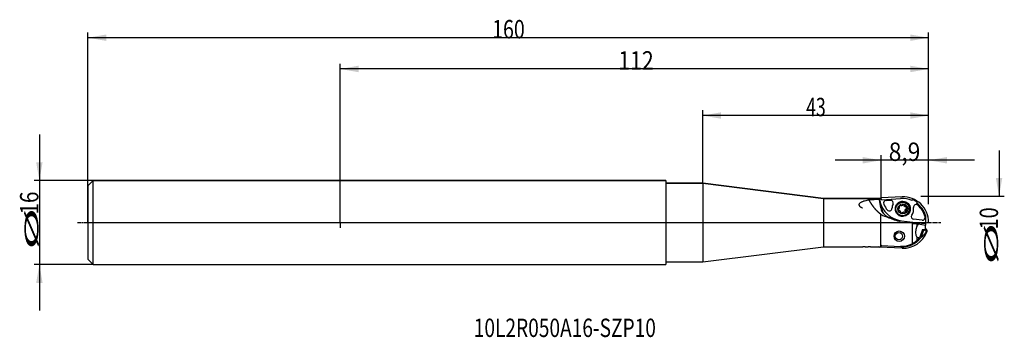
# Model space of a CAD drawing. Units: millimetres. Extents: x 199 to 387, y 344 to 405.
import ezdxf

# ---------------------------------------------------------------- set-up
doc = ezdxf.new("R2010")
doc.units = ezdxf.units.MM
doc.linetypes.add('CENTER2', pattern=[1.125, 0.75, -0.125, 0.125, -0.125])
for name, color, linetype in [('1', 4, 'Continuous'), ('2', 7, 'Continuous'), ('4', 2, 'CENTER2'), ('80', 6, 'Continuous'), ('81', 3, 'Continuous'), ('CUT', 1, 'Continuous'), ('NOCUT', 7, 'Continuous'), ('SK1', 4, 'Continuous'), ('SK2', 7, 'Continuous'), ('SK4', 2, 'CENTER2'), ('SK6', 5, 'Continuous')]:
    doc.layers.add(name, color=color, linetype=linetype)
doc.styles.add('cesky', font='simplex.shx')

msp = doc.modelspace()

# ---------------------------------------------------------------- linework, layer by layer
at = {"layer": '1'}
for p, q in [((329.17, 373.51), (322.17, 373.51)), ((352.17, 370.61), (329.17, 373.51)), ((329.17, 373.51), (329.17, 366.01)), ((361.53, 370.61), (352.17, 370.61)), ((352.17, 370.61), (352.17, 361.41)), ((362.87, 370.61), (362.22, 370.61)), ((363.05, 368.79), (362.81, 370.41)), ((362.9, 370.4), (362.85, 370.19)), ((362.88, 370.35), (362.85, 370.19)), ((362.88, 370.35), (362.9, 370.4)), ((363.13, 370.71), (362.9, 370.4)), ((362.95, 370.59), (362.96, 370.48)), ((367.13, 370.89), (363.13, 370.71)), ((363.14, 369.26), (363.21, 368.84)), ((364.07, 370.2), (364.93, 370.24)), ((366.83, 369.26), (367, 369.26)), ((367.24, 369.91), (367.15, 369.91)), ((363, 367.52), (363, 361.41)), ((363.19, 369.16), (363.24, 369.07)), ((366.62, 368.24), (366.51, 368.24)), ((367.15, 367.31), (367.24, 367.31)), ((367.52, 367.97), (367.36, 367.97)), ((367.74, 368.99), (367.9, 368.99)), ((367.85, 368.99), (367.86, 368.99)), ((368.04, 368.61), (367.87, 368.61)), ((329.17, 366.01), (329.17, 358.51)), ((364.97, 367.01), (365.06, 367.01)), ((367.03, 366.35), (371.34, 365.85)), ((369.04, 365.88), (369.04, 361.94)), ((370.97, 366.45), (369.31, 366.64)), ((369.91, 365.77), (369.91, 365.28)), ((370.18, 365.74), (371.57, 365.54)), ((371.34, 365.85), (372.17, 366.06)), ((371.46, 365.88), (371.57, 365.87)), ((371.57, 365.91), (371.57, 365.87)), ((371.57, 365.87), (371.57, 365.54)), ((371.57, 364.81), (371.57, 365.54)), ((370.99, 364.7), (370.52, 363.2)), ((371.11, 364.39), (370.75, 363.23)), ((370.99, 364.7), (371.25, 364.67)), ((371.19, 364.61), (371.28, 364.62)), ((371.25, 364.67), (371.55, 364.7)), ((371.28, 364.62), (371.41, 364.68)), ((371.28, 364.62), (371.64, 364.44)), ((371.57, 364.83), (371.66, 364.81)), ((371.57, 364.77), (371.66, 364.81)), ((371.57, 364.81), (371.57, 364.73)), ((371.64, 364.44), (371.84, 364.47)), ((371.64, 364.44), (371.75, 364.27)), ((371.66, 364.81), (371.84, 364.47)), ((371.84, 364.47), (371.85, 364.26)), ((369.91, 363.2), (369.91, 362.52)), ((329.17, 358.51), (352.17, 361.41)), ((352.17, 361.41), (359.53, 361.41)), ((360.22, 361.41), (360.53, 361.41)), ((361.22, 361.41), (362.38, 361.41)), ((362.8, 361.33), (362.6, 361.41)), ((362.72, 361.41), (362.8, 361.33)), ((367.13, 361.13), (362.8, 361.33)), ((366.88, 361.37), (363.13, 361.54)), ((322.17, 358.51), (329.17, 358.51))]:
    msp.add_line(p, q, dxfattribs=at)
for centre, major_axis, ratio, start_param, end_param in [((370.45, 366.01), (-26.09, 0), 0.176327, 5.009292, 5.0901), ((363.68, 366.01), (-0.68, 4.6), 0.167422, 0.064118, 0.272151), ((367.57, 371.22), (0, 4.9), 0.984808, 1.781787, 3.029064), ((364.48, 371), (-0.24, 3.05), 0.564499, 1.793856, 2.173678), ((363.58, 366.01), (-0.72, 4.6), 0.172186, 6.167204, 6.256073), ((362.38, 366.01), (-26.09, 0), 0.176327, 4.688898, 4.693027), ((364.09, 369.7), (0, -0.5), 0.984808, 3.186144, 5.118478), ((367.57, 371.22), (0, -4.35), 0.984808, 5.118478, 5.423417), ((364.95, 369.74), (0, -0.5), 0.984808, 1.12429, 3.186144), ((367.26, 368.61), (0, 2.1), 0.984808, 1.12429, 1.535378), ((367.15, 368.61), (0, -1.3), 0.984808, 3.141671, 6.283165), ((367.17, 368.61), (0, 1.4), 0.984808, 2.649619, 6.283185), ((367.17, 368.61), (0, 1.4), 0.984808, 0, 0.491934), ((366.92, 368.97), (0, -0.384), 0.984808, 3.465639, 4.372726), ((366.82, 369.27), (0, -0.067), 0.984808, 2.086586, 3.465639), ((366.94, 369.33), (0, -0.067), 0.984808, 5.228179, 6.083633), ((367, 369.64), (0, -0.384), 0.984808, 6.083633, 6.990719), ((367.35, 365.99), (0, 4.9), 0.984808, 4.725863, 6.327737), ((367.2, 369.4), (0, -0.067), 0.984808, 0.707534, 1.562988), ((367.33, 369.4), (0, -0.067), 0.984808, 3.325528, 4.70458), ((367.39, 369.09), (0, -0.384), 0.984808, 2.418441, 3.325528), ((367.6, 369.33), (0, -0.067), 0.984808, 1.039389, 2.418441), ((367.71, 369.26), (0, -0.067), 0.984808, 4.180982, 5.036435), ((368.01, 369.36), (0, -0.384), 0.984808, 5.036435, 5.943522), ((369.8, 368.93), (0, -0.5), 0.984808, 2.438904, 4.834051), ((367.35, 365.99), (0, -4.35), 0.984808, 1.821913, 2.438904), ((364.91, 369.07), (0, 1.91), 0.984808, 1.720067, 2.442789), ((368.5, 365.1), (-12.21, 4.7), 0.022448, 4.966198, 5.163566), ((364.91, 368.48), (0, 1.5), 0.984808, 2.183308, 3.192364), ((364.7, 368.71), (0, -0.5), 0.984808, 5.423417, 7.818564), ((366.79, 368.49), (0, -0.384), 0.984808, 4.512836, 5.419923), ((366.49, 368.55), (0, -0.067), 0.984808, 3.133784, 4.512836), ((366.49, 368.69), (0, -0.067), 0.984808, 6.275377, 7.13083), ((366.56, 368.28), (0, -0.067), 0.984808, 5.419923, 6.798975), ((366.25, 368.9), (0, -0.384), 0.984808, 0.847645, 1.754732), ((366.63, 369.07), (0, -0.067), 0.984808, 4.372726, 5.751778), ((366.56, 368.96), (0, -0.067), 0.984808, 1.754732, 2.610185), ((366.62, 368.17), (0, -0.067), 0.984808, 2.801929, 3.657383), ((366.52, 367.87), (0, -0.384), 0.984808, 1.894842, 2.801929), ((366.93, 367.9), (0, -0.067), 0.984808, 4.180982, 5.560034), ((366.81, 367.97), (0, -0.067), 0.984808, 1.039389, 1.894842), ((367.13, 368.14), (0, -0.384), 0.984808, 5.560034, 6.467121), ((367.19, 367.83), (0, -0.067), 0.984808, 0.183935, 1.562988), ((367.32, 367.83), (0, -0.067), 0.984808, 3.849127, 4.70458), ((367.52, 367.59), (0, -0.384), 0.984808, 2.94204, 3.849127), ((367.59, 367.9), (0, -0.067), 0.984808, 2.086586, 2.94204), ((367.7, 367.96), (0, -0.067), 0.984808, 5.228179, 6.607231), ((367.6, 368.26), (0, -0.384), 0.984808, 0.324046, 1.231133), ((367.9, 369.06), (0, -0.067), 0.984808, 5.943522, 6.798975), ((368.27, 368.33), (0, -0.384), 0.984808, 3.989238, 4.896324), ((367.96, 368.27), (0, -0.067), 0.984808, 4.896324, 5.751778), ((367.9, 368.16), (0, -0.067), 0.984808, 1.231133, 2.610185), ((367.97, 368.94), (0, -0.067), 0.984808, 2.27833, 3.657383), ((368.04, 368.54), (0, -0.067), 0.984808, 3.133784, 3.989238), ((367.73, 368.74), (0, -0.384), 0.984808, 1.371244, 2.27833), ((368.04, 368.68), (0, -0.067), 0.984808, 6.275377, 7.654429), ((369.37, 367.14), (0, -0.5), 0.984808, 4.108803, 6.170657), ((367.26, 368.61), (0, 2.1), 0.984808, 4.108803, 4.834051), ((364.67, 368.48), (0, 1.5), 0.984808, 3.22396, 3.350552), ((367.25, 371.25), (0, 4.85), 0.984808, 2.647796, 2.934438), ((367.1, 371.25), (0, -4.72), 0.984808, 5.830182, 5.882116), ((370.68, 364.8), (-0.57, -1.65), 0.492403, 4.283781, 4.667968), ((367.17, 366.01), (4.57, -0.51), 0.019499, 0.856438, 0.932131), ((371.02, 366.95), (0, -0.5), 0.984808, 6.170657, 8.105099), ((367.35, 366.02), (0, 4.9), 0.984808, 3.097041, 4.344318), ((371.59, 365.46), (-1.43, -2.49), 0.509109, 5.063386, 6.04966), ((367.07, 365.58), (-4.86, 0.75), 0.615145, 2.520796, 2.947765), ((370.68, 364.8), (-0.57, -1.65), 0.492403, 1.679147, 1.743942), ((367.1, 365.6), (4.51, -0.79), 0.179958, 6.13493, 6.175372), ((367.03, 366.01), (0, -4.52), 0.984808, 6.239075, 6.748153), ((367.08, 366.02), (0, 4.65), 0.984808, 3.097041, 4.040055), ((370.68, 364.8), (-0.57, -1.65), 0.492403, 5.977406, 6.735071), ((367.03, 366.01), (0, -4.52), 0.984808, 0.702107, 0.900822), ((362.38, 366.01), (-26.09, 0), 0.176327, 1.570797, 1.594287)]:
    msp.add_ellipse(centre, major_axis=major_axis, ratio=ratio, start_param=start_param, end_param=end_param, dxfattribs=at)
for centre, major_axis in [((367.26, 368.61), (0, 1.44)), ((367.24, 368.61), (0, 1.3)), ((367.26, 368.61), (0, 0.95)), ((366.58, 363.4), (0, 1)), ((366.52, 363.4), (0, 0.7))]:
    msp.add_ellipse(centre, major_axis=major_axis, ratio=0.984808, dxfattribs=at)
for points, degree, knots in [([(360.83, 370.28), (360.68, 370.26), (360.54, 370.23), (360.26, 370.18), (360.12, 370.14), (359.92, 370.09), (359.86, 370.07), (359.72, 370.03), (359.66, 370.01), (359.54, 369.96), (359.47, 369.93), (359.39, 369.89), (359.36, 369.88), (359.3, 369.85), (359.27, 369.83), (359.19, 369.79), (359.14, 369.75), (359.07, 369.69), (359.05, 369.67), (359.01, 369.63), (358.99, 369.61), (358.96, 369.57), (358.95, 369.54), (358.93, 369.5), (358.93, 369.49), (358.92, 369.47), (358.92, 369.45), (358.91, 369.41), (358.91, 369.39), (358.91, 369.35), (358.92, 369.33), (358.92, 369.31), (358.93, 369.29), (358.94, 369.25), (358.96, 369.23), (358.98, 369.19), (358.99, 369.18), (359.01, 369.15), (359.02, 369.14), (359.05, 369.1), (359.08, 369.08), (359.12, 369.05), (359.13, 369.04), (359.16, 369.02), (359.17, 369.01), (359.22, 368.98), (359.25, 368.96), (359.31, 368.92), (359.34, 368.9), (359.41, 368.87), (359.44, 368.86), (359.51, 368.83), (359.55, 368.81), (359.58, 368.8)], 3, [0, 0, 0, 0, 0.125, 0.125, 0.25, 0.25, 0.3125, 0.3125, 0.375, 0.375, 0.4375, 0.4375, 0.46875, 0.46875, 0.5, 0.5, 0.5625, 0.5625, 0.59375, 0.59375, 0.625, 0.625, 0.65625, 0.65625, 0.671875, 0.671875, 0.6875, 0.6875, 0.71875, 0.71875, 0.734375, 0.734375, 0.75, 0.75, 0.78125, 0.78125, 0.796875, 0.796875, 0.8125, 0.8125, 0.84375, 0.84375, 0.859375, 0.859375, 0.875, 0.875, 0.90625, 0.90625, 0.9375, 0.9375, 0.96875, 0.96875, 1, 1, 1, 1]), ([(360.83, 370.28), (361.17, 369.62), (361.62, 369.04), (362.11, 368.41), (362.71, 367.89), (363.06, 367.59), (363.45, 367.33)], 2, [0, 0, 0, 0.376638, 0.376638, 0.770122, 0.770122, 1, 1, 1]), ([(362.22, 370.61), (362.22, 370.61), (362.22, 370.61), (362.22, 370.61), (362.22, 370.61), (362.22, 370.61), (362.21, 370.61), (362.21, 370.61), (362.2, 370.61), (362.19, 370.61), (362.17, 370.6), (362.16, 370.6), (362.15, 370.6), (362.14, 370.6), (362.12, 370.6), (362.1, 370.6), (362.07, 370.6), (362.05, 370.6), (362.02, 370.6), (362.01, 370.6), (361.99, 370.6), (361.98, 370.6), (361.95, 370.6), (361.93, 370.6), (361.88, 370.6), (361.86, 370.6), (361.82, 370.6), (361.79, 370.6), (361.76, 370.6), (361.75, 370.6), (361.73, 370.6), (361.72, 370.6), (361.69, 370.6), (361.67, 370.6), (361.65, 370.6), (361.64, 370.6), (361.62, 370.6), (361.61, 370.6), (361.59, 370.6), (361.58, 370.6), (361.56, 370.61), (361.55, 370.61), (361.54, 370.61), (361.54, 370.61), (361.53, 370.61), (361.53, 370.61), (361.53, 370.61), (361.53, 370.61), (361.53, 370.61)], 3, [0, 0, 0, 0, 0.003735, 0.003735, 0.034953, 0.066172, 0.066172, 0.097391, 0.097391, 0.159829, 0.159829, 0.191048, 0.191048, 0.222267, 0.222267, 0.284704, 0.284704, 0.347142, 0.347142, 0.378361, 0.378361, 0.40958, 0.40958, 0.472018, 0.472018, 0.534455, 0.534455, 0.596893, 0.596893, 0.628112, 0.628112, 0.659331, 0.659331, 0.721769, 0.721769, 0.752988, 0.752988, 0.784207, 0.784207, 0.846644, 0.846644, 0.909082, 0.909082, 0.940301, 0.940301, 0.97152, 0.97152, 1, 1, 1, 1]), ([(366.76, 369.27), (366.75, 369.27), (366.75, 369.27), (366.74, 369.27), (366.74, 369.28), (366.73, 369.28), (366.73, 369.28), (366.73, 369.29)], 3, [0, 0, 0, 0, 0.348008, 0.348008, 0.696015, 0.696015, 1, 1, 1, 1]), ([(367.31, 369.47), (367.32, 369.46), (367.34, 369.46), (367.36, 369.45), (367.39, 369.44), (367.4, 369.43), (367.44, 369.41), (367.46, 369.4), (367.48, 369.38)], 3, [0, 0, 0, 0, 0.14324, 0.35743, 0.35743, 0.57162, 0.57162, 1, 1, 1, 1]), ([(367.48, 369.38), (367.49, 369.37), (367.49, 369.37), (367.49, 369.37), (367.5, 369.36), (367.5, 369.35), (367.5, 369.35), (367.5, 369.34), (367.5, 369.34), (367.5, 369.33), (367.5, 369.32), (367.5, 369.31), (367.5, 369.3), (367.49, 369.29)], 3, [0, 0, 0, 0, 0.125, 0.125, 0.25, 0.25, 0.375, 0.375, 0.5, 0.5, 0.75, 0.75, 1, 1, 1, 1]), ([(367.48, 369.24), (367.48, 369.24), (367.48, 369.25), (367.48, 369.26), (367.48, 369.26), (367.48, 369.27), (367.48, 369.28), (367.49, 369.28), (367.49, 369.29), (367.49, 369.29)], 3, [0, 0, 0, 0, 0.25, 0.25, 0.5, 0.5, 0.75, 0.75, 1, 1, 1, 1]), ([(367.72, 369), (367.69, 369.01), (367.66, 369.02), (367.63, 369.04), (367.63, 369.04), (367.61, 369.05), (367.61, 369.06), (367.59, 369.07), (367.57, 369.09), (367.55, 369.11), (367.54, 369.13), (367.53, 369.13), (367.52, 369.15), (367.52, 369.15), (367.5, 369.18), (367.49, 369.21), (367.48, 369.24)], 3, [0, 0, 0, 0, 0.25, 0.25, 0.3125, 0.3125, 0.375, 0.375, 0.5, 0.625, 0.625, 0.6875, 0.6875, 0.75, 0.75, 1, 1, 1, 1]), ([(363.23, 368.72), (363.23, 368.71), (363.23, 368.71), (363.23, 368.7), (363.23, 368.7), (363.23, 368.69), (363.23, 368.69), (363.23, 368.68), (363.23, 368.68), (363.23, 368.66), (363.24, 368.66), (363.24, 368.64), (363.24, 368.63), (363.25, 368.62)], 3, [0, 0, 0, 0, 0.125, 0.125, 0.25, 0.25, 0.375, 0.375, 0.5, 0.5, 0.75, 0.75, 1, 1, 1, 1]), ([(363.25, 368.62), (363.25, 368.59), (363.26, 368.55), (363.27, 368.5), (363.28, 368.49), (363.29, 368.46), (363.29, 368.44), (363.3, 368.39), (363.31, 368.36), (363.33, 368.31), (363.34, 368.28), (363.35, 368.25)], 3, [0, 0, 0, 0, 0.25, 0.25, 0.375, 0.375, 0.5, 0.5, 0.75, 0.75, 1, 1, 1, 1]), ([(363.35, 368.25), (363.36, 368.2), (363.38, 368.14), (363.43, 368.04), (363.46, 367.98), (363.5, 367.9), (363.52, 367.88), (363.55, 367.82), (363.57, 367.8), (363.62, 367.72), (363.66, 367.66), (363.7, 367.61)], 3, [0, 0, 0, 0, 0.25, 0.25, 0.5, 0.5, 0.625, 0.625, 0.75, 0.75, 1, 1, 1, 1]), ([(367.09, 367.83), (367.09, 367.82), (367.09, 367.81), (367.09, 367.8), (367.09, 367.8), (367.09, 367.79), (367.08, 367.79), (367.08, 367.78), (367.08, 367.78), (367.07, 367.77), (367.07, 367.77), (367.06, 367.77), (367.06, 367.77), (367.05, 367.76), (367.05, 367.76), (367.04, 367.76)], 3, [0, 0, 0, 0, 0.25, 0.25, 0.375, 0.375, 0.5, 0.5, 0.625, 0.625, 0.75, 0.75, 0.875, 0.875, 1, 1, 1, 1]), ([(367.09, 367.83), (367.09, 367.83), (367.09, 367.84), (367.1, 367.85), (367.1, 367.85), (367.1, 367.86), (367.1, 367.86), (367.11, 367.87), (367.11, 367.87), (367.11, 367.88)], 3, [0, 0, 0, 0, 0.25, 0.25, 0.5, 0.5, 0.75, 0.75, 1, 1, 1, 1]), ([(367.11, 367.88), (367.13, 367.9), (367.16, 367.91), (367.19, 367.93), (367.19, 367.93), (367.21, 367.94), (367.21, 367.94), (367.23, 367.95), (367.26, 367.96), (367.29, 367.96), (367.31, 367.97), (367.32, 367.97), (367.33, 367.97), (367.34, 367.97), (367.35, 367.97), (367.35, 367.97), (367.36, 367.97)], 3, [0, 0, 0, 0, 0.321221, 0.321221, 0.401526, 0.401526, 0.481831, 0.481831, 0.642441, 0.803052, 0.803052, 0.883357, 0.883357, 0.963662, 0.963662, 1, 1, 1, 1]), ([(367.8, 368.14), (367.79, 368.11), (367.78, 368.08), (367.76, 368.05), (367.75, 368.03), (367.73, 368.01), (367.71, 367.99), (367.69, 367.97), (367.67, 367.95), (367.66, 367.94), (367.64, 367.94), (367.64, 367.93), (367.64, 367.93)], 3, [0, 0, 0, 0, 0.328441, 0.328441, 0.492662, 0.492662, 0.656882, 0.821103, 0.821103, 0.985323, 0.985323, 1, 1, 1, 1]), ([(367.74, 368.99), (367.74, 368.99), (367.73, 368.99), (367.73, 368.99), (367.72, 369), (367.72, 369)], 3, [0, 0, 0, 0, 0.363722, 0.363722, 1, 1, 1, 1]), ([(367.73, 368.26), (367.73, 368.29), (367.72, 368.32), (367.72, 368.35), (367.73, 368.36), (367.73, 368.38), (367.73, 368.38), (367.73, 368.41), (367.74, 368.43), (367.75, 368.46), (367.75, 368.48), (367.76, 368.49), (367.76, 368.5), (367.77, 368.51), (367.78, 368.54), (367.8, 368.56), (367.82, 368.59)], 3, [0, 0, 0, 0, 0.25, 0.25, 0.3125, 0.3125, 0.375, 0.375, 0.5, 0.625, 0.625, 0.6875, 0.6875, 0.75, 0.75, 1, 1, 1, 1]), ([(367.77, 368.22), (367.76, 368.22), (367.76, 368.22), (367.75, 368.23), (367.75, 368.23), (367.74, 368.24), (367.74, 368.24), (367.74, 368.25), (367.73, 368.26), (367.73, 368.26)], 3, [0, 0, 0, 0, 0.25, 0.25, 0.5, 0.5, 0.75, 0.75, 1, 1, 1, 1]), ([(367.77, 368.22), (367.77, 368.21), (367.78, 368.21), (367.79, 368.2), (367.79, 368.2), (367.8, 368.19), (367.8, 368.19), (367.8, 368.18), (367.8, 368.17), (367.8, 368.17), (367.8, 368.16), (367.8, 368.16), (367.8, 368.15), (367.8, 368.14), (367.8, 368.14), (367.8, 368.14)], 3, [0, 0, 0, 0, 0.25, 0.25, 0.375, 0.375, 0.5, 0.5, 0.625, 0.625, 0.75, 0.75, 0.875, 0.875, 1, 1, 1, 1]), ([(367.82, 368.59), (367.83, 368.59), (367.83, 368.59), (367.84, 368.6), (367.84, 368.6), (367.85, 368.6), (367.86, 368.61), (367.87, 368.61), (367.87, 368.61), (367.87, 368.61)], 3, [0, 0, 0, 0, 0.25, 0.25, 0.5, 0.5, 0.75, 0.75, 1, 1, 1, 1]), ([(367.86, 368.99), (367.88, 368.97), (367.9, 368.94), (367.92, 368.9), (367.92, 368.89), (367.93, 368.86), (367.94, 368.83), (367.95, 368.81), (367.95, 368.78), (367.95, 368.76), (367.95, 368.72), (367.95, 368.69), (367.94, 368.66)], 3, [0, 0, 0, 0, 0.25, 0.25, 0.375, 0.375, 0.5, 0.625, 0.625, 0.75, 0.75, 1, 1, 1, 1]), ([(367.94, 368.66), (367.94, 368.66), (367.94, 368.65), (367.94, 368.65), (367.94, 368.64), (367.93, 368.64), (367.93, 368.63), (367.93, 368.63), (367.92, 368.63), (367.91, 368.62), (367.91, 368.61), (367.89, 368.61), (367.88, 368.61), (367.87, 368.61)], 3, [0, 0, 0, 0, 0.125, 0.125, 0.25, 0.25, 0.375, 0.375, 0.5, 0.5, 0.75, 0.75, 1, 1, 1, 1]), ([(365.06, 367.01), (365.05, 367), (365.04, 366.99), (365.02, 366.98), (365, 366.98), (364.99, 366.98)], 3, [0, 0, 0, 0, 0.5, 0.5, 1, 1, 1, 1]), ([(366.83, 366.17), (366.61, 366.22), (366.39, 366.27), (365.96, 366.4), (365.75, 366.47), (365.54, 366.55)], 3, [0, 0, 0, 0, 0.5, 0.5, 1, 1, 1, 1]), ([(370.97, 364.65), (370.98, 364.65), (370.99, 364.64), (371.01, 364.64), (371.04, 364.64), (371.08, 364.63), (371.1, 364.62), (371.15, 364.62), (371.17, 364.61), (371.19, 364.61)], 3, [0, 0, 0, 0, 0.090187, 0.090187, 0.393458, 0.393458, 0.696729, 0.696729, 1, 1, 1, 1]), ([(371.19, 364.61), (371.18, 364.57), (371.16, 364.54), (371.14, 364.48), (371.14, 364.46), (371.12, 364.43), (371.12, 364.41), (371.11, 364.39)], 3, [0, 0, 0, 0, 0.5, 0.5, 0.75, 0.75, 1, 1, 1, 1]), ([(370.71, 363.19), (370.71, 363.18), (370.7, 363.17), (370.68, 363.15), (370.67, 363.14), (370.67, 363.13)], 3, [0, 0, 0, 0, 0.5, 0.5, 1, 1, 1, 1]), ([(359.53, 361.41), (359.53, 361.41), (359.53, 361.41), (359.53, 361.41), (359.53, 361.41), (359.54, 361.41), (359.54, 361.41), (359.55, 361.41), (359.56, 361.41), (359.57, 361.41), (359.58, 361.41), (359.59, 361.41), (359.61, 361.41), (359.63, 361.41), (359.65, 361.41), (359.66, 361.42), (359.68, 361.42), (359.69, 361.42), (359.72, 361.42), (359.74, 361.42), (359.77, 361.42), (359.78, 361.42), (359.8, 361.42), (359.81, 361.42), (359.84, 361.42), (359.87, 361.42), (359.9, 361.42), (359.91, 361.42), (359.93, 361.42), (359.95, 361.42), (359.98, 361.42), (360, 361.42), (360.01, 361.42), (360.04, 361.42), (360.06, 361.42), (360.08, 361.42), (360.09, 361.41), (360.11, 361.41), (360.12, 361.41), (360.14, 361.41), (360.16, 361.41), (360.17, 361.41), (360.18, 361.41), (360.19, 361.41), (360.19, 361.41), (360.21, 361.41), (360.21, 361.41), (360.22, 361.41), (360.22, 361.41), (360.22, 361.41), (360.22, 361.41), (360.22, 361.41)], 3, [0, 0, 0, 0, 0.013422, 0.013422, 0.075922, 0.075922, 0.107172, 0.107172, 0.138422, 0.169672, 0.169672, 0.200922, 0.200922, 0.263423, 0.263423, 0.294673, 0.294673, 0.325923, 0.325923, 0.388423, 0.388423, 0.419673, 0.419673, 0.450923, 0.450923, 0.513423, 0.513423, 0.544674, 0.544674, 0.575924, 0.607174, 0.607174, 0.638424, 0.638424, 0.700924, 0.700924, 0.732174, 0.732174, 0.763424, 0.763424, 0.825925, 0.825925, 0.857175, 0.857175, 0.888425, 0.888425, 0.950925, 0.950925, 0.982175, 0.982175, 1, 1, 1, 1]), ([(360.53, 361.41), (360.53, 361.41), (360.53, 361.41), (360.53, 361.41), (360.53, 361.41), (360.53, 361.41), (360.54, 361.41), (360.55, 361.41), (360.56, 361.41), (360.57, 361.41), (360.58, 361.41), (360.59, 361.41), (360.61, 361.41), (360.61, 361.41), (360.64, 361.41), (360.65, 361.41), (360.68, 361.42), (360.69, 361.42), (360.71, 361.42), (360.72, 361.42), (360.75, 361.42), (360.77, 361.42), (360.8, 361.42), (360.81, 361.42), (360.83, 361.42), (360.85, 361.42), (360.88, 361.42), (360.9, 361.42), (360.93, 361.42), (360.94, 361.42), (360.97, 361.42), (360.98, 361.42), (361.01, 361.42), (361.03, 361.42), (361.07, 361.42), (361.09, 361.42), (361.11, 361.41), (361.12, 361.41), (361.13, 361.41), (361.14, 361.41), (361.16, 361.41), (361.17, 361.41), (361.19, 361.41), (361.19, 361.41), (361.2, 361.41), (361.21, 361.41), (361.22, 361.41), (361.22, 361.41), (361.22, 361.41), (361.22, 361.41), (361.22, 361.41)], 3, [0, 0, 0, 0, 0.014038, 0.014038, 0.045285, 0.045285, 0.107779, 0.107779, 0.139026, 0.139026, 0.170273, 0.20152, 0.20152, 0.232767, 0.232767, 0.295261, 0.295261, 0.326508, 0.326508, 0.357755, 0.357755, 0.420249, 0.420249, 0.451495, 0.451495, 0.482742, 0.482742, 0.545236, 0.545236, 0.576483, 0.576483, 0.60773, 0.60773, 0.670224, 0.670224, 0.732718, 0.732718, 0.763965, 0.763965, 0.795212, 0.795212, 0.857706, 0.857706, 0.888953, 0.888953, 0.9202, 0.9202, 0.982693, 0.982693, 1, 1, 1, 1])]:
    msp.add_open_spline(points, degree=degree, knots=knots, dxfattribs=at)
for points in [[(362.85, 370.19), (362.85, 370.19), (362.85, 370.19), (362.85, 370.19)], [(363.03, 370.57), (363.02, 370.58), (363.01, 370.6), (363, 370.61)], [(366.83, 369.26), (366.81, 369.26), (366.78, 369.26), (366.76, 369.27)], [(363.21, 368.84), (363.21, 368.8), (363.22, 368.76), (363.23, 368.72)], [(369.04, 365.88), (369.33, 365.85), (369.62, 365.81), (369.91, 365.77)], [(369.91, 365.28), (369.9, 365.24), (369.9, 365.2), (369.89, 365.15)], [(371.85, 364.26), (371.82, 364.26), (371.78, 364.27), (371.75, 364.27)], [(363.27, 361.69), (363.18, 361.6), (363.09, 361.5), (363, 361.41)], [(369.04, 361.94), (369.04, 361.95), (369.03, 361.96), (369.03, 361.96)], [(369.91, 362.52), (369.62, 362.32), (369.33, 362.13), (369.04, 361.94)], [(369.89, 363.32), (369.9, 363.28), (369.9, 363.24), (369.91, 363.2)], [(370.75, 363.23), (370.74, 363.22), (370.73, 363.2), (370.71, 363.19)]]:
    msp.add_open_spline(points, degree=3, dxfattribs=at)
at = {"layer": '2'}
for p, q in [((329.17, 373.51), (329.17, 387.39)), ((372.17, 386.39), (329.17, 386.39)), ((372.17, 372.51), (372.17, 387.39)), ((363.13, 370.71), (363.13, 378.87)), ((372.17, 372.51), (372.17, 378.87)), ((385.58, 379.76), (385.58, 371.01)), ((380.92, 377.87), (354.38, 377.87)), ((373.67, 371.01), (386.58, 371.01))]:
    msp.add_line(p, q, dxfattribs=at)
for points in [[(329.17, 386.39), (332.67, 387.01), (332.67, 385.78)], [(372.17, 386.39), (368.67, 385.78), (368.67, 387.01)], [(363.13, 377.87), (359.63, 377.26), (359.63, 378.49)], [(372.17, 377.87), (375.67, 378.49), (375.67, 377.26)], [(385.58, 371.01), (384.96, 374.51), (386.19, 374.51)]]:
    msp.add_solid(points, dxfattribs=at)
at = {"layer": '4'}
msp.add_line((320.17, 366.01), (374.5, 366.01), dxfattribs=at)
at = {"layer": '80'}
for q in [(260.17, 365.01), (261.17, 366.01)]:
    msp.add_line((260.17, 366.01), q, dxfattribs=at)
msp.add_point((260.17, 366.01), dxfattribs=at)
at = {"layer": '81'}
for p, q in [((372.17, 369.51), (372.17, 372.51)), ((370.67, 371.01), (373.67, 371.01))]:
    msp.add_line(p, q, dxfattribs=at)
at = {"layer": 'CUT'}
for p, q in [((362.9, 370.4), (362.85, 370.19)), ((363.13, 370.71), (362.9, 370.4)), ((367.13, 370.89), (363.13, 370.71)), ((367.03, 366.35), (371.34, 365.85)), ((371.34, 365.85), (372.17, 366.06))]:
    msp.add_line(p, q, dxfattribs=at)
for centre, start_param, end_param in [((367.57, 371.22), 1.781787, 3.029064), ((367.35, 365.99), 4.725863, 6.327737)]:
    msp.add_ellipse(centre, major_axis=(0, 4.9), ratio=0.984808, start_param=start_param, end_param=end_param, dxfattribs=at)
at = {"layer": 'NOCUT'}
for p, q in [((212.17, 373.01), (213.17, 374.01)), ((212.17, 366.01), (212.17, 373.01)), ((213.17, 374.01), (322.17, 374.01)), ((322.17, 374.01), (322.17, 373.51)), ((322.17, 373.51), (329.17, 373.51)), ((329.17, 373.51), (352.17, 370.61)), ((352.17, 370.61), (363, 370.61)), ((363, 370.61), (363.27, 370.33)), ((363.27, 370.33), (366.83, 370.6)), ((369.03, 370.22), (369.13, 370.39)), ((369.99, 369.89), (369.89, 369.72)), ((371.57, 367.35), (371.57, 366.01)), ((212.17, 366.01), (371.57, 366.01))]:
    msp.add_line(p, q, dxfattribs=at)
for radius, start, end in [(4.6, 66.2401, 94.25), (4.8, 54.0208, 65.9792), (4.6, 16.9574, 53.7599)]:
    msp.add_arc((367.17, 366.01), radius, start, end, dxfattribs=at)
at = {"layer": 'SK1'}
for p, q in [((213.17, 374.01), (212.17, 373.01)), ((212.17, 373.01), (212.17, 366.01)), ((213.17, 366.01), (213.17, 374.01)), ((322.17, 374.01), (213.17, 374.01)), ((322.17, 374.01), (322.17, 366.01)), ((212.17, 366.01), (212.17, 359.01)), ((213.17, 358.01), (213.17, 366.01)), ((322.17, 366.01), (322.17, 358.01)), ((212.17, 359.01), (213.17, 358.01)), ((213.17, 358.01), (322.17, 358.01))]:
    msp.add_line(p, q, dxfattribs=at)
at = {"layer": 'SK2'}
for p, q in [((212.17, 366.01), (212.17, 402.22)), ((372.17, 401.22), (212.17, 401.22)), ((372.17, 372.51), (372.17, 402.22)), ((260.17, 366.01), (260.17, 396.27)), ((372.17, 372.51), (372.17, 396.27)), ((372.17, 395.27), (260.17, 395.27)), ((202.92, 382.76), (202.92, 349.26)), ((213.17, 374.01), (201.92, 374.01)), ((213.17, 358.01), (201.92, 358.01))]:
    msp.add_line(p, q, dxfattribs=at)
for points in [[(212.17, 401.22), (215.67, 401.84), (215.67, 400.61)], [(372.17, 401.22), (368.67, 400.61), (368.67, 401.84)], [(260.17, 395.27), (263.67, 395.89), (263.67, 394.65)], [(372.17, 395.27), (368.67, 394.65), (368.67, 395.89)], [(202.92, 374.01), (202.31, 377.51), (203.54, 377.51)], [(202.92, 358.01), (203.54, 354.51), (202.31, 354.51)]]:
    msp.add_solid(points, dxfattribs=at)
at = {"layer": 'SK4'}
msp.add_line((210.17, 366.01), (325.17, 366.01), dxfattribs=at)

# ---------------------------------------------------------------- texts
at = {"layer": '2', "char_height": 3.5, "attachment_point": 7, "line_spacing_factor": 0.843373, "style": 'cesky'}
for s, insert in [('\\W0.7045;43', (348.86, 386.27)), ('\\W0.9081;8,9', (364.58, 377.75))]:
    msp.add_mtext(s, dxfattribs=dict(at, insert=insert))
at = {"layer": '2', "char_height": 3.5, "attachment_point": 7, "rotation": 90, "line_spacing_factor": 0.843373, "style": 'cesky'}
for s, insert in [('\\W0.7984;10', (385.39, 364.68)), ('\\W3.0115;\\H2.63;%%c\\H3.50;', (385.39, 357.95))]:
    msp.add_mtext(s, dxfattribs=dict(at, insert=insert))
at = {"layer": 'SK2', "char_height": 3.5, "attachment_point": 7, "line_spacing_factor": 0.843373, "style": 'cesky'}
for s, insert in [('\\W0.7809;160', (289.1, 401.1)), ('\\W0.8488;112', (313.1, 395.15))]:
    msp.add_mtext(s, dxfattribs=dict(at, insert=insert))
at = {"layer": 'SK2', "char_height": 3.5, "attachment_point": 7, "rotation": 90, "line_spacing_factor": 0.843373, "style": 'cesky'}
for s, insert in [('\\W0.8260;16', (202.74, 367.53)), ('\\W3.0115;\\H2.63;%%c\\H3.50;', (202.74, 360.8))]:
    msp.add_mtext(s, dxfattribs=dict(at, insert=insert))
at = {"layer": 'SK6', "insert": (285.6, 344.2), "char_height": 3.5, "attachment_point": 7, "line_spacing_factor": 0.843373, "style": 'cesky'}
msp.add_mtext('\\W0.7630;10L2R050A16-SZP10', dxfattribs=at)

doc.saveas('drawing.dxf')
